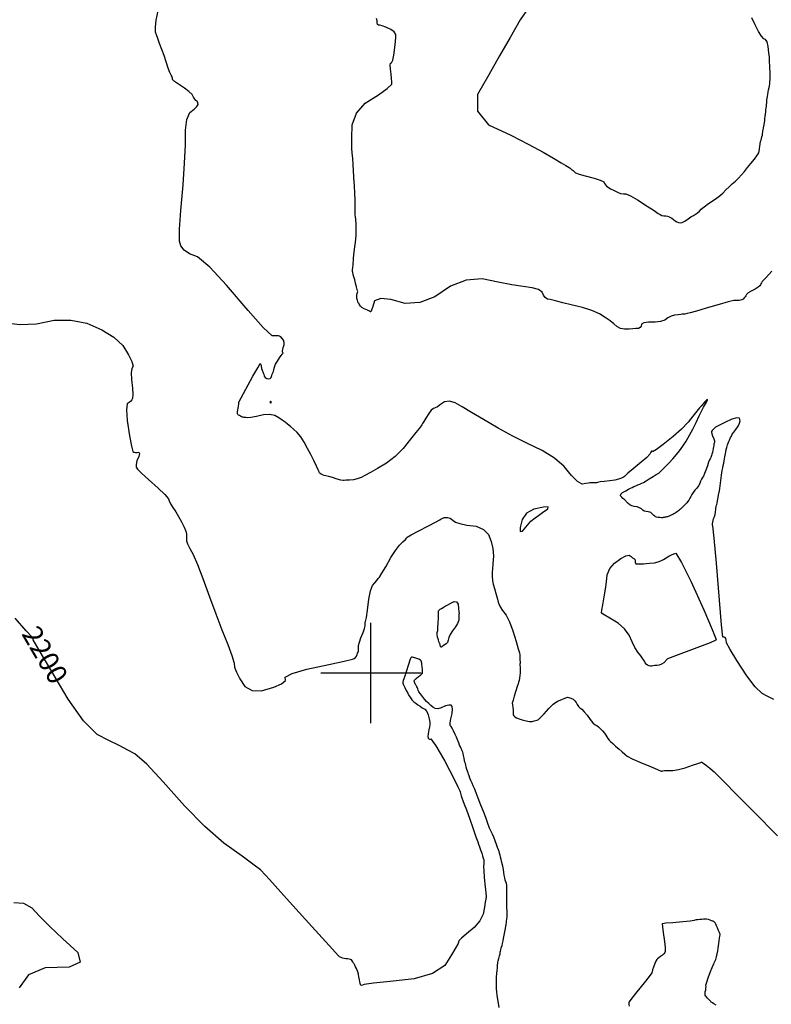
# Model space of a CAD drawing. Extents: x 364728 to 367928, y 1024455 to 1027455.
# Drawn here: x 366825 to 367200, y 1024835 to 1025326 of the extents above; entities that cross this region are included whole.
import ezdxf
from ezdxf.enums import TextEntityAlignment as Align

# ---------------------------------------------------------------- set-up
doc = ezdxf.new("R2010")
doc.units = 0
doc.header["$LTSCALE"] = 25
doc.header["$MEASUREMENT"] = 0
for name, color, linetype in [('CTEXT', 7, 'CONTINUOUS'), ('GRID', 3, 'CONTINUOUS'), ('INDEX', 1, 'CONTINUOUS'), ('INTER', 33, 'CONTINUOUS')]:
    doc.layers.add(name, color=color, linetype=linetype)
doc.styles.add('SIMPLEX', font='SIMPLEX')

# ---------------------------------------------------------------- blocks, each defined once
blk = doc.blocks.new('GRID')
at = {"layer": 'GRID'}
for p, q in [((0, -0.25), (0, 0.25)), ((-0.25, 0), (0.25, 0))]:
    blk.add_line(p, q, dxfattribs=at)

msp = doc.modelspace()

# ---------------------------------------------------------------- linework, layer by layer
at = {"layer": 'INDEX', "color": 1, "linetype": 'CONTINUOUS', "elevation": 2200}
for points in [[(367063.94, 1024833.1), (367063.36, 1024836.33), (367062.96, 1024839.18), (367062.69, 1024841.19), (367062.55, 1024842.37), (367062.55, 1024842.71), (367062.56, 1024843.47), (367062.56, 1024844.64), (367062.58, 1024846.23), (367062.59, 1024847.4), (367062.6, 1024848.15), (367062.62, 1024848.49), (367062.64, 1024848.83), (367062.67, 1024849.16), (367062.69, 1024849.5), (367062.77, 1024850.29), (367062.88, 1024851.51), (367063.04, 1024853.18), (367063.17, 1024854.44), (367063.26, 1024855.28), (367063.32, 1024855.71), (367063.48, 1024856.46), (367063.73, 1024857.53), (367064.09, 1024858.92), (367064.35, 1024860), (367064.51, 1024860.77), (367064.57, 1024861.23), (367064.74, 1024861.93), (367065, 1024862.87), (367065.36, 1024864.05), (367065.64, 1024865.02), (367065.83, 1024865.78), (367065.92, 1024866.33), (367066.15, 1024867.5), (367066.49, 1024869.3), (367066.96, 1024871.72), (367067.28, 1024873.54), (367067.47, 1024874.75), (367067.51, 1024875.36), (367067.6, 1024876.19), (367067.73, 1024877.24), (367067.91, 1024878.52), (367067.97, 1024879.88), (367067.93, 1024881.32), (367067.79, 1024882.85), (367067.71, 1024884.55), (367067.68, 1024886.43), (367067.73, 1024888.49), (367067.75, 1024890.14), (367067.77, 1024891.36), (367067.76, 1024892.17), (367067.74, 1024892.92), (367067.71, 1024893.61), (367067.67, 1024894.25), (367067.53, 1024894.98), (367067.29, 1024895.81), (367066.95, 1024896.74), (367066.68, 1024897.83), (367066.46, 1024899.09), (367066.3, 1024900.5), (367066.05, 1024902.03), (367065.71, 1024903.67), (367065.28, 1024905.43), (367064.92, 1024906.93), (367064.63, 1024908.18), (367064.41, 1024909.17), (367064.16, 1024910.09), (367063.9, 1024910.94), (367063.61, 1024911.72), (367063.18, 1024912.88), (367062.61, 1024914.43), (367061.9, 1024916.36), (367061.22, 1024918.07), (367060.57, 1024919.58), (367059.94, 1024920.87), (367059.17, 1024922.68), (367058.26, 1024925.01), (367057.21, 1024927.86), (367056.06, 1024930.9), (367054.82, 1024934.11), (367053.49, 1024937.51), (367052.4, 1024940.25), (367051.56, 1024942.34), (367050.96, 1024943.77), (367050.39, 1024945.13), (367049.85, 1024946.41), (367049.33, 1024947.62), (367048.92, 1024948.65), (367048.6, 1024949.49), (367048.4, 1024950.15), (367048.15, 1024950.97), (367047.87, 1024951.94), (367047.55, 1024953.06), (367047.28, 1024954.03), (367047.06, 1024954.86), (367046.89, 1024955.54), (367046.69, 1024956.42), (367046.45, 1024957.51), (367046.18, 1024958.79), (367045.96, 1024959.77), (367045.8, 1024960.43), (367045.69, 1024960.78), (367045.51, 1024961.21), (367045.27, 1024961.72), (367044.96, 1024962.32), (367044.61, 1024963.1), (367044.22, 1024964.05), (367043.79, 1024965.18), (367043.45, 1024966.06), (367043.18, 1024966.72), (367043, 1024967.14), (367042.6, 1024968), (367041.99, 1024969.31), (367041.15, 1024971.07), (367040.47, 1024972.4), (367039.93, 1024973.32), (367039.55, 1024973.83), (367039.52, 1024975.08), (367039.83, 1024977.08), (367040.49, 1024979.84), (367040.73, 1024981.89), (367040.55, 1024983.25), (367039.96, 1024983.92), (367038.86, 1024984.03), (367037.23, 1024983.58), (367035.09, 1024982.58), (367033.33, 1024982.14), (367031.94, 1024982.27), (367030.92, 1024982.96), (367029.89, 1024983.78), (367028.84, 1024984.75), (367027.77, 1024985.85), (367026.72, 1024987.02), (367025.68, 1024988.25), (367024.66, 1024989.54), (367023.93, 1024990.61), (367023.49, 1024991.47), (367023.35, 1024992.12), (367023.17, 1024992.68), (367022.95, 1024993.15), (367022.69, 1024993.54), (367022.46, 1024993.92), (367022.27, 1024994.3), (367022.11, 1024994.67), (367021.93, 1024995.06), (367021.73, 1024995.47), (367021.51, 1024995.91), (367021.78, 1024996.5), (367022.53, 1024997.26), (367023.77, 1024998.18), (367024.63, 1024998.85), (367025.12, 1024999.28), (367025.23, 1024999.47), (367025.36, 1024999.63), (367025.49, 1024999.77), (367025.64, 1024999.88), (367025.69, 1025000.49), (367025.66, 1025001.59), (367025.55, 1025003.19), (367025.45, 1025004.29), (367025.37, 1025004.9), (367025.31, 1025005.01), (367025.24, 1025005.24), (367025.16, 1025005.58), (367025.08, 1025006.03), (367024.66, 1025006.45), (367023.9, 1025006.83), (367022.8, 1025007.18), (367021.91, 1025007.48), (367021.2, 1025007.74), (367020.7, 1025007.95), (367020.25, 1025007.88), (367019.86, 1025007.52), (367019.53, 1025006.86), (367019.17, 1025005.92), (367018.81, 1025004.69), (367018.42, 1025003.16), (367017.97, 1025001.6), (367017.44, 1025000.01), (367016.84, 1024998.38), (367016.4, 1024997.15), (367016.14, 1024996.33), (367016.04, 1024995.9), (367015.97, 1024995.56), (367015.91, 1024995.32), (367015.86, 1024995.17), (367015.85, 1024995.03), (367015.87, 1024994.9), (367015.92, 1024994.78), (367015.98, 1024994.66), (367016.05, 1024994.54), (367016.14, 1024994.42), (367016.43, 1024993.84), (367016.93, 1024992.8), (367017.64, 1024991.3), (367018.31, 1024989.98), (367018.93, 1024988.84), (367019.5, 1024987.87), (367020.01, 1024987.1), (367020.46, 1024986.54), (367020.85, 1024986.19), (367021.46, 1024985.67), (367022.3, 1024985), (367023.36, 1024984.17), (367024.47, 1024983.39), (367025.62, 1024982.66), (367026.83, 1024981.98), (367027.79, 1024980.83), (367028.52, 1024979.21), (367029.01, 1024977.1), (367029.32, 1024975.55), (367029.44, 1024974.54), (367029.37, 1024974.07), (367029.19, 1024973.11), (367028.91, 1024971.64), (367028.51, 1024969.67), (367028.37, 1024968.27), (367028.49, 1024967.43), (367028.87, 1024967.16), (367029.21, 1024967.02), (367029.53, 1024967.01), (367029.83, 1024967.12), (367030.76, 1024966), (367032.34, 1024963.64), (367034.55, 1024960.05), (367036.84, 1024956.03), (367039.21, 1024951.58), (367041.67, 1024946.7), (367043.36, 1024943.26), (367044.28, 1024941.25), (367044.44, 1024940.69), (367044.62, 1024940.08), (367044.81, 1024939.43), (367045.01, 1024938.74), (367045.37, 1024937.72), (367045.89, 1024936.35), (367046.56, 1024934.65), (367047.62, 1024931.72), (367049.08, 1024927.58), (367050.93, 1024922.23), (367052.31, 1024918.27), (367053.21, 1024915.71), (367053.63, 1024914.56), (367054.11, 1024913.25), (367054.65, 1024911.79), (367055.24, 1024910.18), (367055.7, 1024908.81), (367056.02, 1024907.7), (367056.22, 1024906.84), (367056.31, 1024905.88), (367056.3, 1024904.82), (367056.2, 1024903.66), (367056.28, 1024901.36), (367056.53, 1024897.95), (367056.98, 1024893.4), (367057.27, 1024890.28), (367057.42, 1024888.58), (367057.42, 1024888.3), (367057.39, 1024887.97), (367057.33, 1024887.59), (367057.23, 1024887.16), (367056.97, 1024885.71), (367056.55, 1024883.24), (367055.97, 1024879.74), (367054.29, 1024876.36), (367051.52, 1024873.1), (367047.65, 1024869.96), (367045.07, 1024867.75), (367043.78, 1024866.49), (367043.78, 1024866.17), (367043.73, 1024865.83), (367043.65, 1024865.5), (367043.52, 1024865.16), (367042.35, 1024863.15), (367040.14, 1024859.48), (367036.9, 1024854.14), (367030.72, 1024850.15), (367021.6, 1024847.5), (367009.54, 1024846.2), (367001.22, 1024845.24), (366996.65, 1024844.61), (366995.83, 1024844.31), (366995.25, 1024844.19), (366994.91, 1024844.26), (366994.83, 1024844.5), (366994.76, 1024844.69), (366994.72, 1024844.83), (366994.69, 1024844.92), (366994.66, 1024845.02), (366994.63, 1024845.15), (366994.59, 1024845.3), (366994.48, 1024845.9), (366994.29, 1024846.96), (366994.03, 1024848.48), (366993.74, 1024849.8), (366993.42, 1024850.91), (366993.08, 1024851.83), (366992.72, 1024852.69), (366992.35, 1024853.49), (366991.96, 1024854.25), (366991.63, 1024854.86), (366991.37, 1024855.32), (366991.17, 1024855.64), (366990.92, 1024856), (366990.64, 1024856.41), (366990.32, 1024856.85), (366989.83, 1024857.16), (366989.18, 1024857.34), (366988.36, 1024857.4), (366987.53, 1024857.5), (366986.7, 1024857.64), (366985.85, 1024857.82), (366985.08, 1024858.11), (366984.39, 1024858.5), (366983.78, 1024858.99), (366979.16, 1024864), (366970.51, 1024873.52), (366957.84, 1024887.54), (366949.35, 1024896.95), (366945.03, 1024901.73), (366944.89, 1024901.89), (366941.78, 1024904.17), (366935.71, 1024908.58), (366926.68, 1024915.11), (366917.12, 1024923.48), (366907.04, 1024933.71), (366896.45, 1024945.78), (366888.21, 1024954.45), (366882.32, 1024959.72), (366878.79, 1024961.59), (366874.48, 1024963.82), (366869.39, 1024966.41), (366863.51, 1024969.36), (366856.71, 1024976.2), (366849, 1024986.93), (366840.36, 1025001.55), (366834.58, 1025011.43), (366831.65, 1025016.58), (366831.56, 1025016.98), (366831.43, 1025017.33), (366831.25, 1025017.62), (366831.02, 1025017.87), (366828.14, 1025021.1), (366822.63, 1025027.33)], [(367172.08, 1024834.35), (367171.04, 1024834.96), (367170.25, 1024835.48), (367169.71, 1024835.9), (367169.42, 1024836.21), (367169.13, 1024836.51), (367168.83, 1024836.8), (367168.53, 1024837.07), (367168.16, 1024837.43), (367167.74, 1024837.87), (367167.26, 1024838.4), (367166.9, 1024838.87), (367166.68, 1024839.28), (367166.59, 1024839.64), (367166.6, 1024840.2), (367166.69, 1024840.97), (367166.89, 1024841.95), (367167.01, 1024842.83), (367167.06, 1024843.62), (367167.04, 1024844.31), (367167.41, 1024845.78), (367168.17, 1024848.03), (367169.32, 1024851.05), (367170.12, 1024853.13), (367170.57, 1024854.25), (367170.68, 1024854.43), (367170.88, 1024854.8), (367171.16, 1024855.36), (367171.52, 1024856.12), (367171.89, 1024857.15), (367172.26, 1024858.43), (367172.64, 1024859.97), (367172.94, 1024861.39), (367173.14, 1024862.67), (367173.26, 1024863.84), (367173.42, 1024865.07), (367173.62, 1024866.36), (367173.85, 1024867.72), (367174.01, 1024868.73), (367174.09, 1024869.39), (367174.1, 1024869.7), (367174, 1024870.1), (367173.81, 1024870.6), (367173.51, 1024871.19), (367173.17, 1024871.95), (367172.78, 1024872.86), (367172.35, 1024873.93), (367171.97, 1024874.76), (367171.64, 1024875.35), (367171.34, 1024875.7), (367171.03, 1024875.97), (367170.7, 1024876.16), (367170.35, 1024876.26), (367169.82, 1024876.44), (367169.11, 1024876.69), (367168.22, 1024877.01), (367167.36, 1024877.19), (367166.55, 1024877.24), (367165.78, 1024877.16), (367164.91, 1024877.08), (367163.97, 1024877.02), (367162.94, 1024876.96), (367162.11, 1024876.86), (367161.49, 1024876.71), (367161.08, 1024876.52), (367159.11, 1024876.24), (367155.58, 1024875.88), (367150.5, 1024875.44), (367147.08, 1024875.14), (367145.33, 1024874.97), (367145.24, 1024874.94), (367145.38, 1024873.45), (367145.75, 1024870.52), (367146.35, 1024866.13), (367146.68, 1024863.01), (367146.74, 1024861.16), (367146.54, 1024860.58), (367146.07, 1024859.95), (367145.33, 1024859.26), (367144.34, 1024858.52), (367143.54, 1024857.91), (367142.94, 1024857.45), (367142.53, 1024857.13), (367142.06, 1024856.32), (367141.51, 1024855.03), (367140.89, 1024853.26), (367140.44, 1024851.91), (367140.18, 1024850.99), (367140.1, 1024850.48), (367138.8, 1024848.65), (367136.29, 1024845.48), (367132.56, 1024840.97), (367130.02, 1024837.81), (367128.69, 1024835.98), (367128.55, 1024835.49), (367128.57, 1024834.78), (367128.76, 1024833.86)]]:
    msp.add_lwpolyline(points, dxfattribs=at)
at = {"layer": 'INTER', "color": 33, "linetype": 'CONTINUOUS'}
for points in [[(367200.8, 1024986.76), (367197.57, 1024988.4), (367195.02, 1024989.69), (367191.65, 1024993.09), (367187.45, 1024998.59), (367182.42, 1025006.19), (367179.03, 1025011.68), (367177.28, 1025015.06), (367177.17, 1025016.32), (367176.94, 1025017.21), (367176.59, 1025017.72), (367176.12, 1025017.86), (367175.76, 1025017.95), (367175.52, 1025017.97), (367175.39, 1025017.95), (367174.79, 1025024.08), (367173.74, 1025036.38), (367172.22, 1025054.83), (367171.15, 1025067.17), (367170.52, 1025073.4), (367170.34, 1025073.52), (367170.26, 1025073.86), (367170.28, 1025074.43), (367170.4, 1025075.23), (367170.59, 1025076.03), (367170.82, 1025076.83), (367171.12, 1025077.63), (367171.33, 1025078.18), (367171.45, 1025078.47), (367171.48, 1025078.52), (367171.57, 1025079.09), (367171.74, 1025080.2), (367171.97, 1025081.83), (367172.16, 1025083.01), (367172.33, 1025083.72), (367172.46, 1025083.98), (367172.62, 1025084.69), (367172.82, 1025085.88), (367173.05, 1025087.52), (367173.26, 1025088.77), (367173.45, 1025089.62), (367173.61, 1025090.09), (367173.79, 1025090.87), (367173.98, 1025091.97), (367174.18, 1025093.38), (367174.34, 1025094.74), (367174.47, 1025096.07), (367174.56, 1025097.35), (367174.71, 1025098.6), (367174.91, 1025099.84), (367175.17, 1025101.05), (367175.41, 1025102.26), (367175.65, 1025103.46), (367175.88, 1025104.67), (367176.09, 1025105.79), (367176.29, 1025106.83), (367176.47, 1025107.77), (367176.64, 1025108.64), (367176.79, 1025109.44), (367176.91, 1025110.15), (367177.01, 1025110.74), (367177.08, 1025111.2), (367177.12, 1025111.53), (367177.21, 1025111.97), (367177.36, 1025112.52), (367177.56, 1025113.17), (367177.81, 1025113.87), (367178.11, 1025114.62), (367178.45, 1025115.41), (367178.73, 1025116.06), (367178.95, 1025116.56), (367179.09, 1025116.91), (367179.34, 1025117.44), (367179.7, 1025118.16), (367180.17, 1025119.05), (367180.89, 1025120.18), (367181.87, 1025121.52), (367183.1, 1025123.09), (367183.83, 1025124.54), (367184.03, 1025125.85), (367183.73, 1025127.03), (367182.36, 1025127.29), (367179.93, 1025126.61), (367176.43, 1025125.02), (367173.74, 1025123.66), (367171.85, 1025122.54), (367170.77, 1025121.67), (367170.07, 1025120.97), (367169.73, 1025120.44), (367169.78, 1025120.09), (367169.99, 1025119.37), (367170.37, 1025118.28), (367170.93, 1025116.82), (367171.25, 1025115.72), (367171.33, 1025114.98), (367171.18, 1025114.59), (367171.03, 1025114.1), (367170.89, 1025113.5), (367170.74, 1025112.79), (367170.57, 1025111.97), (367170.4, 1025111.05), (367170.22, 1025110.02), (367170.04, 1025109.16), (367169.86, 1025108.47), (367169.69, 1025107.96), (367169.46, 1025107.42), (367169.17, 1025106.84), (367168.83, 1025106.24), (367168.35, 1025105.1), (367167.76, 1025103.41), (367167.03, 1025101.18), (367166.38, 1025099.46), (367165.8, 1025098.24), (367165.29, 1025097.54), (367164.81, 1025096.68), (367164.36, 1025095.67), (367163.94, 1025094.51), (367163.33, 1025093.37), (367162.51, 1025092.25), (367161.51, 1025091.15), (367160.66, 1025090.09), (367159.99, 1025089.06), (367159.48, 1025088.08), (367158.96, 1025087.15), (367158.42, 1025086.27), (367157.87, 1025085.45), (367157.42, 1025084.84), (367157.07, 1025084.42), (367156.83, 1025084.2), (367156.4, 1025083.78), (367155.78, 1025083.16), (367154.97, 1025082.34), (367154.35, 1025081.73), (367153.91, 1025081.34), (367153.65, 1025081.17), (367153.28, 1025080.91), (367152.8, 1025080.55), (367152.2, 1025080.1), (367151.69, 1025079.75), (367151.27, 1025079.5), (367150.94, 1025079.35), (367150.5, 1025079.13), (367149.96, 1025078.86), (367149.3, 1025078.52), (367148.74, 1025078.25), (367148.26, 1025078.07), (367147.86, 1025077.96), (367147.45, 1025077.85), (367147.03, 1025077.75), (367146.6, 1025077.65), (367146.18, 1025077.57), (367145.77, 1025077.51), (367145.36, 1025077.46), (367144.79, 1025077.46), (367144.06, 1025077.49), (367143.18, 1025077.57), (367142.45, 1025077.72), (367141.89, 1025077.96), (367141.48, 1025078.28), (367141.1, 1025078.57), (367140.77, 1025078.84), (367140.48, 1025079.07), (367140.18, 1025079.35), (367139.86, 1025079.67), (367139.53, 1025080.03), (367138.97, 1025080.28), (367138.19, 1025080.43), (367137.19, 1025080.48), (367136.29, 1025080.73), (367135.52, 1025081.19), (367134.85, 1025081.87), (367133.92, 1025082.4), (367132.73, 1025082.8), (367131.27, 1025083.05), (367130.05, 1025083.42), (367129.07, 1025083.9), (367128.31, 1025084.49), (367127.72, 1025085.02), (367127.3, 1025085.49), (367127.04, 1025085.89), (367126.74, 1025086.23), (367126.41, 1025086.5), (367126.03, 1025086.71), (367125.58, 1025087.1), (367125.04, 1025087.66), (367124.42, 1025088.39), (367124.56, 1025089.17), (367125.44, 1025090.01), (367127.07, 1025090.89), (367128.41, 1025091.61), (367129.47, 1025092.18), (367130.24, 1025092.6), (367131.1, 1025093), (367132.05, 1025093.4), (367133.1, 1025093.78), (367134.08, 1025094.19), (367135.02, 1025094.61), (367135.89, 1025095.05), (367137.14, 1025095.77), (367138.75, 1025096.78), (367140.73, 1025098.06), (367142.19, 1025098.98), (367143.13, 1025099.53), (367143.55, 1025099.7), (367144.58, 1025100.61), (367146.23, 1025102.26), (367148.5, 1025104.63), (367150.53, 1025106.86), (367152.33, 1025108.94), (367153.89, 1025110.87), (367155.49, 1025113.12), (367157.12, 1025115.67), (367158.79, 1025118.54), (367160.44, 1025121.61), (367162.07, 1025124.87), (367163.68, 1025128.33), (367164.92, 1025130.9), (367165.79, 1025132.58), (367166.29, 1025133.38), (367166.78, 1025134.23), (367167.26, 1025135.14), (367167.72, 1025136.09), (367167.73, 1025136.4), (367167.29, 1025136.05), (367166.38, 1025135.06), (367165.5, 1025134.09), (367164.63, 1025133.14), (367163.79, 1025132.2), (367162.42, 1025130.54), (367160.53, 1025128.16), (367158.12, 1025125.06), (367154.84, 1025121.67), (367150.71, 1025117.99), (367145.72, 1025114.02), (367142.31, 1025111.47), (367140.46, 1025110.36), (367140.19, 1025110.67), (367139.86, 1025110.58), (367139.49, 1025110.09), (367139.06, 1025109.2), (367137.48, 1025107.53), (367134.73, 1025105.1), (367130.82, 1025101.9), (367128.14, 1025099.65), (367126.7, 1025098.35), (367126.48, 1025098.01), (367125.87, 1025097.6), (367124.85, 1025097.14), (367123.43, 1025096.63), (367121.54, 1025096.18), (367119.17, 1025095.82), (367116.32, 1025095.52), (367114.26, 1025095.28), (367113, 1025095.07), (367112.53, 1025094.92), (367111.99, 1025094.82), (367111.37, 1025094.77), (367110.67, 1025094.78), (367110.17, 1025094.78), (367109.87, 1025094.79), (367109.76, 1025094.8), (367109.61, 1025094.81), (367109.42, 1025094.82), (367109.19, 1025094.84), (367108.43, 1025094.75), (367107.16, 1025094.55), (367105.37, 1025094.23), (367102.97, 1025095.54), (367099.96, 1025098.47), (367096.35, 1025103.04), (367091.48, 1025107.22), (367085.36, 1025111.02), (367077.99, 1025114.44), (367070.67, 1025118.15), (367063.39, 1025122.15), (367056.16, 1025126.43), (367050.2, 1025129.95), (367045.5, 1025132.7), (367042.06, 1025134.69), (367039.13, 1025135.54), (367036.69, 1025135.27), (367034.76, 1025133.86), (367033.2, 1025132.83), (367031.99, 1025132.2), (367031.15, 1025131.95), (367030.1, 1025131.03), (367028.85, 1025129.43), (367027.39, 1025127.15), (367026.32, 1025125.46), (367025.64, 1025124.36), (367025.33, 1025123.84), (367024.96, 1025123.27), (367024.51, 1025122.65), (367024, 1025121.99), (367022.42, 1025119.99), (367019.76, 1025116.63), (367016.03, 1025111.93), (367012.04, 1025107.93), (367007.81, 1025104.63), (367003.32, 1025102.03), (366999.7, 1025099.97), (366996.97, 1025098.45), (366995.11, 1025097.47), (366993.2, 1025096.78), (366991.24, 1025096.37), (366989.24, 1025096.24), (366987.72, 1025096.15), (366986.66, 1025096.08), (366986.08, 1025096.03), (366984.91, 1025096.25), (366983.17, 1025096.74), (366980.84, 1025097.49), (366978.98, 1025098.04), (366977.57, 1025098.38), (366976.62, 1025098.53), (366975.81, 1025098.77), (366975.15, 1025099.11), (366974.64, 1025099.56), (366974.3, 1025099.9), (366974.13, 1025100.15), (366974.13, 1025100.29), (366973.69, 1025101.32), (366972.8, 1025103.24), (366971.48, 1025106.05), (366970.02, 1025108.98), (366968.43, 1025112.02), (366966.72, 1025115.18), (366964.98, 1025117.82), (366963.21, 1025119.96), (366961.43, 1025121.59), (366959.84, 1025122.99), (366958.44, 1025124.16), (366957.24, 1025125.1), (366955.77, 1025126.12), (366954.03, 1025127.22), (366952.01, 1025128.4), (366949.48, 1025128.91), (366946.43, 1025128.76), (366942.86, 1025127.95), (366940.18, 1025127.45), (366938.41, 1025127.26), (366937.54, 1025127.39), (366936.83, 1025127.49), (366936.3, 1025127.58), (366935.93, 1025127.66), (366935.5, 1025127.82), (366935.02, 1025128.05), (366934.47, 1025128.35), (366934.03, 1025128.66), (366933.69, 1025128.96), (366933.46, 1025129.26), (366933.41, 1025130.03), (366933.56, 1025131.27), (366933.89, 1025132.99), (366934.1, 1025134.19), (366934.2, 1025134.89), (366934.18, 1025135.06), (366935.34, 1025137.31), (366937.67, 1025141.62), (366941.18, 1025148), (366943.55, 1025152.23), (366944.79, 1025154.31), (366944.9, 1025154.24), (366945.05, 1025153.81), (366945.24, 1025153.02), (366945.49, 1025151.88), (366945.71, 1025151.04), (366945.91, 1025150.49), (366946.08, 1025150.24), (366946.29, 1025149.76), (366946.54, 1025149.04), (366946.83, 1025148.08), (366947.34, 1025147.38), (366948.08, 1025146.94), (366949.04, 1025146.77), (366949.77, 1025146.94), (366950.28, 1025147.45), (366950.55, 1025148.31), (366950.78, 1025148.98), (366950.98, 1025149.45), (366951.13, 1025149.72), (366951.34, 1025150.34), (366951.59, 1025151.3), (366951.9, 1025152.59), (366952.48, 1025154.01), (366953.33, 1025155.55), (366954.45, 1025157.21), (366955.27, 1025158.37), (366955.8, 1025159.04), (366956.03, 1025159.2), (366956.15, 1025159.38), (366956.16, 1025159.58), (366956.05, 1025159.79), (366955.98, 1025160.04), (366955.94, 1025160.31), (366955.94, 1025160.63), (366956.06, 1025161.29), (366956.3, 1025162.3), (366956.66, 1025163.65), (366956.68, 1025164.87), (366956.35, 1025165.96), (366955.67, 1025166.92), (366955.04, 1025167.61), (366954.44, 1025168.02), (366953.88, 1025168.17), (366953.07, 1025168.24), (366952.03, 1025168.22), (366950.75, 1025168.14), (366946.33, 1025172.31), (366938.76, 1025180.75), (366928.06, 1025193.45), (366919.63, 1025202.4), (366913.48, 1025207.6), (366909.61, 1025209.06), (366906.83, 1025210.85), (366905.14, 1025212.99), (366904.54, 1025215.46), (366904.54, 1025221.35), (366905.13, 1025230.68), (366906.32, 1025243.43), (366907.11, 1025254.34), (366907.5, 1025263.43), (366907.48, 1025270.69), (366908.2, 1025276.08), (366909.65, 1025279.59), (366911.84, 1025281.24), (366913.24, 1025282.57), (366913.88, 1025283.59), (366913.73, 1025284.3), (366913.5, 1025284.85), (366913.18, 1025285.26), (366912.77, 1025285.52), (366912.23, 1025286.15), (366911.57, 1025287.15), (366910.78, 1025288.52), (366909.27, 1025290.06), (366907.03, 1025291.77), (366904.06, 1025293.66), (366902.07, 1025295.09), (366901.08, 1025296.07), (366901.07, 1025296.61), (366900.95, 1025297.12), (366900.71, 1025297.62), (366900.36, 1025298.11), (366899.78, 1025299.47), (366898.97, 1025301.71), (366897.94, 1025304.82), (366896.88, 1025307.91), (366895.77, 1025310.96), (366894.64, 1025313.98), (366893.73, 1025316.44), (366893.04, 1025318.32), (366892.58, 1025319.64), (366892.57, 1025322.06), (366892.99, 1025325.58), (366893.87, 1025330.21)], [(367078.57, 1025331.71), (367074.47, 1025325.71), (367069.36, 1025316.95), (367064.1, 1025307.82), (367058.71, 1025298.34), (367053.19, 1025288.5), (367053.17, 1025280.19), (367058.67, 1025273.42), (367069.68, 1025268.18), (367078.75, 1025263.66), (367085.87, 1025259.84), (367091.06, 1025256.74), (367094.82, 1025254.5), (367097.16, 1025253.11), (367098.08, 1025252.58), (367098.8, 1025252.13), (367099.31, 1025251.76), (367099.62, 1025251.48), (367099.97, 1025251.19), (367100.36, 1025250.89), (367100.79, 1025250.58), (367101.22, 1025250.24), (367101.63, 1025249.88), (367102.05, 1025249.48), (367103.8, 1025248.84), (367106.88, 1025247.96), (367111.29, 1025246.83), (367114.35, 1025245.83), (367116.05, 1025244.96), (367116.4, 1025244.22), (367116.89, 1025243.53), (367117.52, 1025242.88), (367118.3, 1025242.28), (367119.45, 1025241.57), (367120.97, 1025240.76), (367122.86, 1025239.84), (367124.5, 1025239.23), (367125.88, 1025238.93), (367127.02, 1025238.95), (367129.36, 1025237.94), (367132.91, 1025235.92), (367137.67, 1025232.89), (367141.13, 1025230.67), (367143.28, 1025229.26), (367144.14, 1025228.67), (367145.04, 1025228.26), (367145.97, 1025228.03), (367146.95, 1025227.98), (367147.83, 1025227.83), (367148.62, 1025227.58), (367149.31, 1025227.24), (367150.04, 1025226.79), (367150.81, 1025226.22), (367151.62, 1025225.54), (367152.45, 1025225.03), (367153.29, 1025224.68), (367154.14, 1025224.49), (367155.24, 1025224.74), (367156.57, 1025225.42), (367158.13, 1025226.54), (367159.52, 1025227.47), (367160.74, 1025228.22), (367161.78, 1025228.79), (367162.77, 1025229.49), (367163.73, 1025230.32), (367164.64, 1025231.27), (367166.17, 1025232.53), (367168.33, 1025234.09), (367171.12, 1025235.94), (367173.48, 1025237.71), (367175.44, 1025239.38), (367176.97, 1025240.95), (367178.53, 1025242.45), (367180.11, 1025243.9), (367181.72, 1025245.28), (367183.28, 1025246.79), (367184.79, 1025248.42), (367186.25, 1025250.17), (367187.8, 1025252.07), (367189.45, 1025254.12), (367191.2, 1025256.32), (367192.43, 1025257.96), (367193.14, 1025259.02), (367193.33, 1025259.51), (367193.53, 1025260.29), (367193.72, 1025261.37), (367193.91, 1025262.73), (367194.05, 1025263.74), (367194.14, 1025264.4), (367194.18, 1025264.7), (367194.29, 1025265.16), (367194.48, 1025265.77), (367194.74, 1025266.54), (367194.96, 1025267.35), (367195.15, 1025268.21), (367195.3, 1025269.1), (367195.4, 1025269.75), (367195.45, 1025270.15), (367195.45, 1025270.3), (367195.55, 1025270.9), (367195.76, 1025271.96), (367196.07, 1025273.48), (367196.27, 1025274.65), (367196.37, 1025275.45), (367196.37, 1025275.91), (367196.41, 1025276.61), (367196.52, 1025277.57), (367196.67, 1025278.79), (367196.81, 1025279.91), (367196.94, 1025280.94), (367197.06, 1025281.88), (367197.16, 1025282.78), (367197.24, 1025283.63), (367197.31, 1025284.44), (367197.38, 1025285.21), (367197.46, 1025285.96), (367197.53, 1025286.67), (367197.66, 1025287.55), (367197.84, 1025288.6), (367198.07, 1025289.81), (367198.28, 1025290.93), (367198.49, 1025291.97), (367198.68, 1025292.92), (367198.83, 1025293.91), (367198.94, 1025294.93), (367199.01, 1025295.98), (367199.04, 1025297.02), (367199.04, 1025298.03), (367199.01, 1025299.01), (367198.97, 1025300.1), (367198.92, 1025301.28), (367198.87, 1025302.55), (367198.83, 1025303.53), (367198.78, 1025304.22), (367198.74, 1025304.61), (367198.72, 1025305.01), (367198.72, 1025305.41), (367198.75, 1025305.82), (367198.65, 1025307.14), (367198.41, 1025309.38), (367198.05, 1025312.54), (367197.51, 1025314.74), (367196.79, 1025315.98), (367195.89, 1025316.28), (367194.73, 1025317.58), (367193.3, 1025319.91), (367191.6, 1025323.26), (367189.87, 1025326.76)], [(367199.81, 1025200.35), (367196.82, 1025197.1), (367195.13, 1025195.2), (367194.75, 1025194.66), (367194.42, 1025194.11), (367194.15, 1025193.58), (367193.92, 1025193.06), (367193.08, 1025192.36), (367191.62, 1025191.49), (367189.54, 1025190.44), (367188.06, 1025189.54), (367187.17, 1025188.79), (367186.88, 1025188.2), (367186.51, 1025187.62), (367186.06, 1025187.06), (367185.53, 1025186.51), (367184.94, 1025186.11), (367184.29, 1025185.88), (367183.58, 1025185.8), (367182.78, 1025185.75), (367181.91, 1025185.73), (367180.95, 1025185.74), (367178.17, 1025185.1), (367173.57, 1025183.83), (367167.14, 1025181.92), (367162.34, 1025180.52), (367159.17, 1025179.64), (367157.63, 1025179.28), (367156.53, 1025179.05), (367155.89, 1025178.95), (367155.69, 1025178.97), (367155.51, 1025178.99), (367155.33, 1025178.98), (367155.17, 1025178.95), (367154.45, 1025178.85), (367153.19, 1025178.67), (367151.37, 1025178.42), (367149.66, 1025177.9), (367148.04, 1025177.11), (367146.52, 1025176.06), (367144.41, 1025175.34), (367141.7, 1025174.97), (367138.39, 1025174.94), (367136.12, 1025174.6), (367134.89, 1025173.94), (367134.69, 1025172.97), (367134.17, 1025172.29), (367133.32, 1025171.89), (367132.13, 1025171.78), (367130.59, 1025171.67), (367128.68, 1025171.56), (367126.4, 1025171.46), (367124.39, 1025171.85), (367122.65, 1025172.74), (367121.17, 1025174.13), (367119.22, 1025175.65), (367116.81, 1025177.3), (367113.93, 1025179.09), (367110.14, 1025180.74), (367105.45, 1025182.26), (367099.85, 1025183.64), (367095.74, 1025184.65), (367093.11, 1025185.31), (367091.97, 1025185.61), (367090.73, 1025185.91), (367089.4, 1025186.21), (367087.96, 1025186.53), (367086.82, 1025187.26), (367085.96, 1025188.43), (367085.39, 1025190.02), (367083.52, 1025191.27), (367080.37, 1025192.16), (367075.92, 1025192.71), (367070.29, 1025193.62), (367063.47, 1025194.9), (367055.47, 1025196.54), (367047.54, 1025195.88), (367039.69, 1025192.92), (367031.92, 1025187.64), (367024.36, 1025184.79), (367017.02, 1025184.35), (367009.91, 1025186.34), (367004.85, 1025186.75), (367001.85, 1025185.59), (367000.91, 1025182.86), (367000.27, 1025181.05), (366999.94, 1025180.16), (366999.92, 1025180.18), (366999.9, 1025180.19), (366999.87, 1025180.2), (366999.84, 1025180.19), (366999.29, 1025180.42), (366998.21, 1025180.89), (366996.6, 1025181.59), (366995.44, 1025182.26), (366994.71, 1025182.9), (366994.42, 1025183.52), (366994.16, 1025184.02), (366993.92, 1025184.42), (366993.71, 1025184.71), (366993.5, 1025185.21), (366993.27, 1025185.93), (366993.03, 1025186.86), (366992.95, 1025187.73), (366993.01, 1025188.53), (366993.21, 1025189.27), (366993.34, 1025189.85), (366993.39, 1025190.28), (366993.35, 1025190.56), (366993.17, 1025191.35), (366992.83, 1025192.67), (366992.34, 1025194.49), (366991.89, 1025196.12), (366991.49, 1025197.54), (366991.13, 1025198.77), (366990.89, 1025199.68), (366990.77, 1025200.26), (366990.77, 1025200.51), (366990.82, 1025201.15), (366990.92, 1025202.18), (366991.07, 1025203.59), (366991.17, 1025204.67), (366991.23, 1025205.42), (366991.24, 1025205.84), (366991.26, 1025206.26), (366991.27, 1025206.7), (366991.28, 1025207.14), (366991.4, 1025208.26), (366991.64, 1025210.05), (366992, 1025212.53), (366992.27, 1025214.69), (366992.46, 1025216.54), (366992.57, 1025218.09), (366992.65, 1025219.41), (366992.68, 1025220.53), (366992.68, 1025221.42), (366992.67, 1025222.4), (366992.65, 1025223.46), (366992.61, 1025224.61), (366992.54, 1025225.64), (366992.42, 1025226.56), (366992.26, 1025227.35), (366992.15, 1025228.61), (366992.11, 1025230.35), (366992.12, 1025232.55), (366992.11, 1025234.65), (366992.07, 1025236.64), (366992.01, 1025238.53), (366991.93, 1025240.3), (366991.85, 1025241.95), (366991.75, 1025243.47), (366991.66, 1025244.69), (366991.6, 1025245.58), (366991.55, 1025246.17), (366991.45, 1025247.74), (366991.29, 1025250.3), (366991.08, 1025253.84), (366990.9, 1025256.49), (366990.74, 1025258.26), (366990.61, 1025259.14), (366990.54, 1025261.95), (366990.53, 1025266.71), (366990.58, 1025273.42), (366992.79, 1025279.28), (366997.18, 1025284.29), (367003.74, 1025288.45), (367008.13, 1025291.59), (367010.35, 1025293.71), (367010.4, 1025294.81), (367010.3, 1025296.44), (367010.07, 1025298.61), (367009.69, 1025301.32), (367009.6, 1025303.18), (367009.82, 1025304.18), (367010.33, 1025304.33), (367010.85, 1025305.68), (367011.37, 1025308.22), (367011.9, 1025311.96), (367012.25, 1025314.92), (367012.43, 1025317.11), (367012.43, 1025318.52), (367011.6, 1025319.81), (367009.95, 1025321), (367007.47, 1025322.07), (367005.62, 1025322.79), (367004.38, 1025323.15), (367003.77, 1025323.15), (367003.35, 1025323.49), (367003.14, 1025324.18), (367003.13, 1025325.22), (367002.83, 1025326.42)], [(366817, 1025174.9), (366824.91, 1025173.83), (366833.25, 1025174.19), (366842.04, 1025175.97), (366850.4, 1025176.05), (366858.34, 1025174.45), (366865.84, 1025171.15), (366871.81, 1025167.43), (366876.24, 1025163.29), (366879.12, 1025158.72), (366880.84, 1025155.31), (366881.39, 1025153.04), (366880.77, 1025151.92), (366880.51, 1025149.72), (366880.59, 1025146.45), (366881.03, 1025142.09), (366881.21, 1025138.94), (366881.14, 1025136.99), (366880.81, 1025136.23), (366880.24, 1025135.53), (366879.45, 1025134.87), (366878.42, 1025134.26), (366878.1, 1025131.31), (366878.5, 1025126.01), (366879.62, 1025118.37), (366880.55, 1025113.18), (366881.29, 1025110.43), (366881.85, 1025110.13), (366882.54, 1025109.97), (366883.36, 1025109.97), (366884.31, 1025110.11), (366884.62, 1025109.47), (366884.3, 1025108.04), (366883.35, 1025105.82), (366882.92, 1025104.02), (366882.99, 1025102.64), (366883.59, 1025101.67), (366885.59, 1025099.61), (366889.01, 1025096.46), (366893.83, 1025092.23), (366897.17, 1025089.04), (366899.02, 1025086.9), (366899.37, 1025085.82), (366900.09, 1025084.37), (366901.19, 1025082.55), (366902.65, 1025080.38), (366904.07, 1025078.02), (366905.47, 1025075.47), (366906.84, 1025072.73), (366907.72, 1025070.68), (366908.11, 1025069.3), (366908.01, 1025068.61), (366907.97, 1025067.82), (366907.97, 1025066.94), (366908.04, 1025065.97), (366908.61, 1025064.35), (366909.69, 1025062.07), (366911.28, 1025059.15), (366913.45, 1025054.16), (366916.18, 1025047.1), (366919.49, 1025037.99), (366922.67, 1025029.46), (366925.71, 1025021.54), (366928.62, 1025014.2), (366930.63, 1025008.67), (366931.76, 1025004.93), (366931.99, 1025002.99), (366932.96, 1025000.4), (366934.65, 1024997.17), (366937.08, 1024993.29), (366940.7, 1024991.29), (366945.51, 1024991.18), (366951.52, 1024992.94), (366955.46, 1024994.66), (366957.34, 1024996.32), (366957.15, 1024997.92), (366960.69, 1024999.78), (366967.97, 1025001.88), (366978.98, 1025004.23), (366986.6, 1025005.91), (366990.81, 1025006.91), (366991.61, 1025007.25), (366992.26, 1025007.74), (366992.75, 1025008.39), (366993.07, 1025009.19), (366993.35, 1025009.86), (366993.56, 1025010.37), (366993.72, 1025010.75), (366993.82, 1025011.43), (366993.86, 1025012.41), (366993.84, 1025013.71), (366994.21, 1025015.43), (366994.97, 1025017.58), (366996.1, 1025020.17), (366996.84, 1025022.14), (366997.16, 1025023.5), (366997.08, 1025024.25), (366997.09, 1025024.86), (366997.18, 1025025.32), (366997.36, 1025025.63), (366997.71, 1025027.66), (366998.26, 1025031.41), (366998.98, 1025036.87), (366999.83, 1025040.96), (367000.82, 1025043.69), (367001.94, 1025045.04), (367002.89, 1025046.18), (367003.66, 1025047.1), (367004.26, 1025047.79), (367005.51, 1025049.77), (367007.41, 1025053.02), (367009.97, 1025057.55), (367012.24, 1025061.12), (367014.23, 1025063.73), (367015.94, 1025065.39), (367017.16, 1025066.62), (367017.89, 1025067.42), (367018.14, 1025067.79), (367020.01, 1025068.91), (367023.5, 1025070.77), (367028.62, 1025073.37), (367032.25, 1025075.26), (367034.39, 1025076.45), (367035.04, 1025076.93), (367035.76, 1025077.29), (367036.53, 1025077.52), (367037.37, 1025077.64), (367038.13, 1025077.61), (367038.82, 1025077.46), (367039.42, 1025077.16), (367040.17, 1025076.69), (367041.06, 1025076.06), (367042.09, 1025075.26), (367044.34, 1025074.51), (367047.8, 1025073.81), (367052.49, 1025073.18), (367056.08, 1025071.6), (367058.58, 1025069.09), (367059.97, 1025065.65), (367060.81, 1025062.06), (367061.1, 1025058.33), (367060.84, 1025054.45), (367060.65, 1025051.81), (367060.52, 1025050.39), (367060.47, 1025050.19), (367060.44, 1025049.81), (367060.44, 1025049.25), (367060.46, 1025048.5), (367060.51, 1025047.69), (367060.59, 1025046.83), (367060.68, 1025045.92), (367061.02, 1025044.33), (367061.6, 1025042.07), (367062.43, 1025039.13), (367063.06, 1025036.88), (367063.48, 1025035.32), (367063.7, 1025034.44), (367064.43, 1025033.07), (367065.67, 1025031.2), (367067.43, 1025028.84), (367069.13, 1025025.47), (367070.77, 1025021.1), (367072.35, 1025015.73), (367073.44, 1025012.06), (367074.02, 1025010.1), (367074.1, 1025009.84), (367074.17, 1025009.17), (367074.24, 1025008.06), (367074.31, 1025006.53), (367074.34, 1025005.43), (367074.34, 1025004.76), (367074.31, 1025004.52), (367074.3, 1025003.88), (367074.32, 1025002.85), (367074.37, 1025001.43), (367074.34, 1025000.04), (367074.24, 1024998.7), (367074.06, 1024997.41), (367073.85, 1024996.3), (367073.6, 1024995.39), (367073.32, 1024994.66), (367072.86, 1024993.25), (367072.22, 1024991.15), (367071.41, 1024988.37), (367070.84, 1024986.45), (367070.54, 1024985.39), (367070.49, 1024985.2), (367070.47, 1024985), (367070.49, 1024984.81), (367070.53, 1024984.62), (367070.6, 1024984), (367070.71, 1024982.95), (367070.84, 1024981.47), (367070.91, 1024980.34), (367070.94, 1024979.54), (367070.9, 1024979.08), (367071.18, 1024978.61), (367071.76, 1024978.11), (367072.65, 1024977.6), (367073.89, 1024977.1), (367075.47, 1024976.61), (367077.41, 1024976.14), (367079.04, 1024975.89), (367080.37, 1024975.87), (367081.41, 1024976.07), (367082.27, 1024976.3), (367082.95, 1024976.54), (367083.46, 1024976.8), (367084.58, 1024977.86), (367086.31, 1024979.71), (367088.65, 1024982.35), (367090.9, 1024984.43), (367093.06, 1024985.93), (367095.14, 1024986.86), (367096.67, 1024987.5), (367097.64, 1024987.86), (367098.07, 1024987.93), (367098.74, 1024987.79), (367099.65, 1024987.43), (367100.8, 1024986.87), (367101.71, 1024986.15), (367102.38, 1024985.28), (367102.82, 1024984.27), (367103.42, 1024983.36), (367104.2, 1024982.57), (367105.15, 1024981.9), (367106.32, 1024980.7), (367107.73, 1024978.98), (367109.36, 1024976.73), (367110.71, 1024975.11), (367111.79, 1024974.11), (367112.59, 1024973.73), (367113.47, 1024973.11), (367114.44, 1024972.23), (367115.5, 1024971.12), (367116.38, 1024970.06), (367117.07, 1024969.06), (367117.59, 1024968.12), (367118.17, 1024967.26), (367118.81, 1024966.48), (367119.51, 1024965.78), (367120.57, 1024964.8), (367121.99, 1024963.56), (367123.76, 1024962.05), (367125.31, 1024960.71), (367126.65, 1024959.55), (367127.76, 1024958.56), (367130.25, 1024957.2), (367134.11, 1024955.45), (367139.36, 1024953.33), (367142.9, 1024951.88), (367144.73, 1024951.1), (367144.87, 1024950.99), (367145.03, 1024950.98), (367145.24, 1024951.07), (367145.48, 1024951.25), (367146.43, 1024951.37), (367148.1, 1024951.42), (367150.48, 1024951.41), (367153.32, 1024951.84), (367156.61, 1024952.7), (367160.35, 1024954), (367162.95, 1024954.9), (367164.4, 1024955.41), (367164.7, 1024955.51), (367164.98, 1024955.52), (367165.23, 1024955.44), (367165.47, 1024955.27), (367166.18, 1024954.74), (367167.37, 1024953.84), (367169.04, 1024952.57), (367171.08, 1024950.77), (367173.51, 1024948.43), (367176.32, 1024945.55), (367182.13, 1024939.64), (367190.94, 1024930.72), (367202.74, 1024918.78)], [(366821.89, 1024885.51), (366826.7, 1024885.12), (366830.98, 1024882.83), (366834.76, 1024878.63), (366839.85, 1024873.52), (366846.24, 1024867.5), (366853.93, 1024860.56), (366855.05, 1024855.83), (366849.59, 1024853.29), (366837.55, 1024852.94), (366829.21, 1024849.5), (366824.57, 1024842.95)]]:
    msp.add_lwpolyline(points, dxfattribs=at)
for points, elevation in [([(366949.88, 1025135), (366949.96, 1025135.48), (366949.99, 1025135.56), (366950.02, 1025135.5), (366950.04, 1025135.28), (366950.06, 1025135.12), (366950.07, 1025135.03), (366950.08, 1025134.99), (366950.07, 1025134.91), (366950.06, 1025134.79), (366950.03, 1025134.62), (366950, 1025134.56), (366949.96, 1025134.63)], 2204), ([(367079.78, 1025075.66), (367081.92, 1025077.34), (367083.51, 1025078.52), (367085.61, 1025080.04), (367088.24, 1025081.9), (367088.38, 1025082.8), (367086.03, 1025082.74), (367081.19, 1025081.72), (367077.64, 1025079.67), (367075.38, 1025076.59), (367074.42, 1025072.49), (367074.48, 1025070.56), (367075.56, 1025070.81)], 2202), ([(367147.89, 1025007.11), (367145.97, 1025005.07), (367144.91, 1025004.35), (367143.77, 1025003.93), (367142.54, 1025003.81), (367141.51, 1025003.68), (367140.67, 1025003.54), (367140.04, 1025003.38), (367139.37, 1025003.4), (367138.66, 1025003.58), (367137.91, 1025003.94), (367137.28, 1025004.43), (367136.75, 1025005.07), (367136.34, 1025005.85), (367135.59, 1025006.99), (367134.49, 1025008.5), (367133.04, 1025010.36), (367131.6, 1025012.72), (367130.17, 1025015.57), (367128.74, 1025018.92), (367126.42, 1025021.99), (367123.21, 1025024.79), (367119.1, 1025027.32), (367116.36, 1025029.01), (367114.98, 1025029.87), (367114.97, 1025029.89), (367114.95, 1025029.91), (367114.94, 1025029.94), (367114.92, 1025029.97), (367114.91, 1025030), (367114.89, 1025030.02), (367114.87, 1025030.05), (367115.11, 1025031.39), (367115.6, 1025034.04), (367116.34, 1025038.01), (367116.95, 1025041.82), (367117.42, 1025045.49), (367117.75, 1025049.01), (367119.07, 1025052.12), (367121.37, 1025054.84), (367124.66, 1025057.16), (367127.14, 1025058.47), (367128.82, 1025058.77), (367129.69, 1025058.06), (367130.42, 1025057.49), (367131, 1025057.07), (367131.43, 1025056.79), (367131.71, 1025056.39), (367131.82, 1025055.87), (367131.76, 1025055.22), (367131.85, 1025054.77), (367132.08, 1025054.5), (367132.45, 1025054.42), (367133.71, 1025054.42), (367135.86, 1025054.52), (367138.91, 1025054.7), (367141.38, 1025055.01), (367143.26, 1025055.44), (367144.56, 1025056), (367145.88, 1025056.66), (367147.22, 1025057.42), (367148.57, 1025058.27), (367149.83, 1025058.94), (367150.98, 1025059.42), (367152.03, 1025059.71), (367154.87, 1025055.15), (367159.5, 1025045.72), (367165.91, 1025031.43), (367170.12, 1025021.77), (367172.13, 1025016.75), (367171.95, 1025016.36), (367169.17, 1025015.11), (367163.81, 1025013.01)], 2204), ([(367034.29, 1025014.65), (367034.1, 1025014.94), (367033.91, 1025015.52), (367033.63, 1025016.51), (367033.26, 1025017.94), (367033.08, 1025019.19), (367033.09, 1025020.27), (367033.28, 1025021.18), (367033.43, 1025022.7), (367033.54, 1025024.83), (367033.6, 1025027.57), (367033.65, 1025029.5), (367033.69, 1025030.62), (367033.71, 1025030.94), (367033.87, 1025031.24), (367034.15, 1025031.51), (367034.58, 1025031.77), (367035.2, 1025032.16), (367036.01, 1025032.67), (367037.02, 1025033.3), (367038.27, 1025034), (367039.76, 1025034.76), (367041.48, 1025035.58), (367042.71, 1025035.42), (367043.45, 1025034.27), (367043.7, 1025032.13), (367043.86, 1025030.58), (367043.91, 1025029.61), (367043.87, 1025029.22), (367043.83, 1025028.53), (367043.79, 1025027.55), (367043.76, 1025026.27), (367043.22, 1025024.76), (367042.17, 1025023.01), (367040.61, 1025021.03), (367039.48, 1025019.26), (367038.8, 1025017.7), (367038.56, 1025016.35), (367038.11, 1025015.29), (367037.46, 1025014.52), (367036.59, 1025014.03), (367035.93, 1025013.59), (367035.48, 1025013.19), (367035.24, 1025012.83), (367035, 1025012.83), (367034.76, 1025013.2)], 2202)]:
    msp.add_lwpolyline(points, close=True, dxfattribs=dict(at, elevation=elevation))

# ---------------------------------------------------------------- block references
at = {"layer": 'GRID', "xscale": 100, "yscale": 100, "zscale": 100}
msp.add_blockref('GRID', (367000, 1025000), dxfattribs=at)

# ---------------------------------------------------------------- texts
at = {"layer": 'CTEXT', "style": 'SIMPLEX', "oblique": 20}
msp.add_text('2200', height=10, rotation=300.3407, dxfattribs=at).set_placement((366836.38, 1025008.36), align=Align.MIDDLE)

doc.saveas('drawing.dxf')
